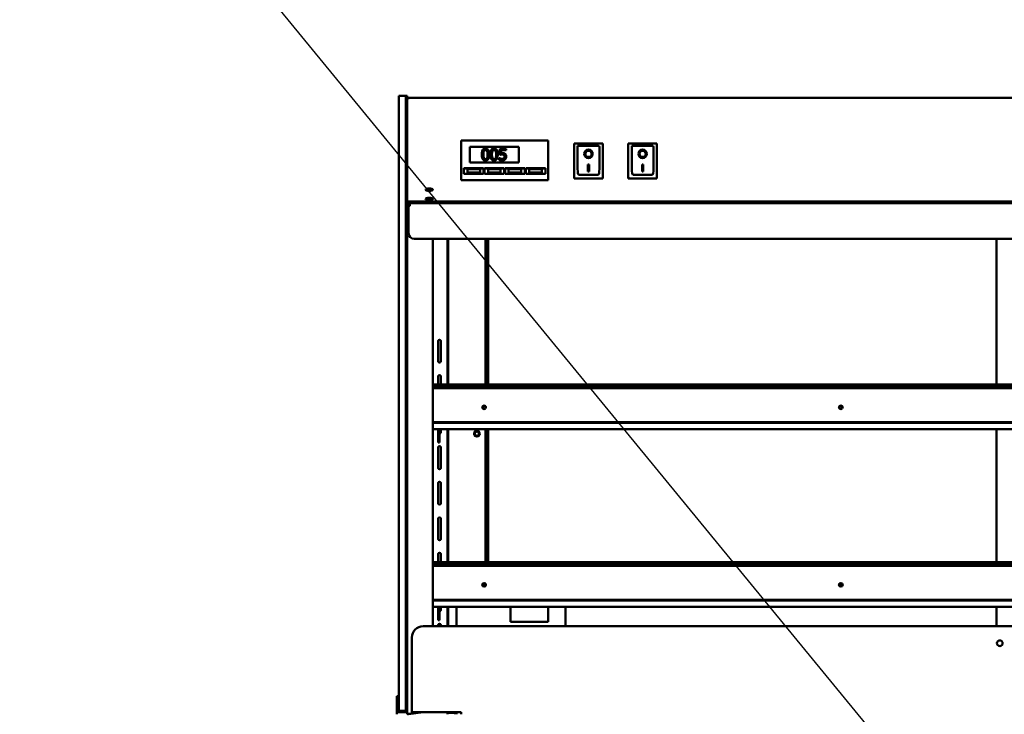
# Model space of a CAD drawing. Units: millimetres. Extents: x 65 to 5859, y 100 to 4100.
# Drawn here: x 2055 to 2914, y 1918 to 2524 of the extents above; entities that cross this region are included whole.
import ezdxf

# ---------------------------------------------------------------- set-up
doc = ezdxf.new("R2010")
doc.units = ezdxf.units.MM
doc.header["$LTSCALE"] = 20
doc.layers.add('Symbol (ISO)', color=7, linetype='Continuous', lineweight=25)
doc.layers.add('Visible (ISO)', color=7, linetype='Continuous', lineweight=50)
doc.styles.add('Note Text (ISO)', font='tahoma.ttf')
doc.dimstyles.new('Default - Method 1b (ISO)$7', dxfattribs={"dimscale": 20, "dimtxt": 2.5, "dimasz": 2.5, "dimexe": 3.175, "dimexo": 0, "dimgap": 0.762, "dimtad": 1, "dimtoh": 1, "dimrnd": 1e-08, "dimtxsty": 'Note Text (ISO)', "dimcen": 0.09, "dimdle": 10, "dimclrd": 256, "dimclre": 256, "dimclrt": 256, "dimazin": 2, "dimtfac": 1.4, "dimtmove": 0, "dimatfit": 3, "dimfxl": 1, "dimtolj": 1, "dimlwd": -1, "dimlwe": -1, "dimarcsym": 0})

msp = doc.modelspace()

# ---------------------------------------------------------------- linework, layer by layer
at = {"layer": 'Visible (ISO)'}
for p, q in [((2386.27, 2454.09), (2386.27, 2457.8)), ((2392.27, 2457.8), (2386.27, 2457.8)), ((2392.27, 2457.8), (2392.27, 2453.07)), ((2393.47, 2457.8), (2392.27, 2457.8)), ((2392.27, 2457.8), (2392.27, 2454.09)), ((2393.47, 2453.07), (2393.47, 2457.8)), ((2386.27, 2366.26), (2386.27, 2454.09)), ((2392.27, 2453.07), (2392.27, 2413.33)), ((2393.47, 2455.9), (2395.17, 2455.9)), ((2395.17, 2455.8), (2393.47, 2455.8)), ((2393.47, 2413.33), (2393.47, 2453.07)), ((2395.17, 2455.8), (2395.17, 2455.9)), ((3459.77, 2455.9), (2395.17, 2455.9)), ((2440.47, 2417.12), (2440.47, 2418.75)), ((2516.47, 2418.75), (2440.47, 2418.75)), ((2440.47, 2417.12), (2440.47, 2386.64)), ((2516.47, 2418.75), (2516.47, 2417.12)), ((2516.47, 2386.64), (2516.47, 2417.12)), ((2539.12, 2416.16), (2539.12, 2385.68)), ((2539.14, 2416.18), (2564.1, 2416.18)), ((2542.12, 2414.1), (2542.12, 2393.83)), ((2542.12, 2414.1), (2542.12, 2414.1)), ((2560.12, 2414.1), (2542.12, 2414.1)), ((2564.12, 2385.68), (2564.12, 2416.16)), ((2586.32, 2416.16), (2586.32, 2385.68)), ((2586.34, 2416.18), (2611.3, 2416.18)), ((2589.32, 2414.1), (2589.32, 2393.83)), ((2589.32, 2414.1), (2589.32, 2414.1)), ((2607.32, 2414.1), (2589.32, 2414.1)), ((2611.32, 2385.68), (2611.32, 2416.16)), ((2392.27, 2413.33), (2392.27, 2406.19)), ((2392.27, 2406.19), (2392.27, 2366.26)), ((2393.47, 2357.8), (2393.47, 2413.33)), ((2447.97, 2413.18), (2490.97, 2413.18)), ((2447.97, 2399.42), (2447.97, 2413.18)), ((2447.97, 2413.09), (2490.97, 2413.09)), ((2458.53, 2406.4), (2458.53, 2406.58)), ((2464.92, 2406.4), (2464.92, 2406.59)), ((2466.03, 2406.4), (2466.03, 2406.58)), ((2472.43, 2406.4), (2472.43, 2406.59)), ((2479.71, 2411.5), (2474.23, 2411.5)), ((2474.23, 2411.5), (2474.23, 2406.43)), ((2474.23, 2406.25), (2474.23, 2406.43)), ((2475.51, 2407.73), (2475.51, 2410.35)), ((2475.51, 2410.35), (2479.71, 2410.35)), ((2479.71, 2410.16), (2475.51, 2410.16)), ((2477.84, 2406.04), (2477.84, 2406.22)), ((2479.71, 2410.35), (2479.71, 2411.5)), ((2479.71, 2410.16), (2479.71, 2410.35)), ((2490.97, 2413.18), (2490.97, 2399.42)), ((2548.93, 2407.09), (2548.93, 2407.09)), ((2554.31, 2407.09), (2554.31, 2407.09)), ((2561.12, 2393.83), (2561.12, 2413.1)), ((2596.13, 2407.09), (2596.13, 2407.09)), ((2601.51, 2407.09), (2601.51, 2407.09)), ((2608.32, 2393.83), (2608.32, 2413.1)), ((2490.97, 2399.42), (2447.97, 2399.42)), ((2473.91, 2403.41), (2473.81, 2403.41)), ((2473.81, 2403.41), (2473.81, 2402.02)), ((2473.81, 2401.84), (2473.81, 2402.02)), ((2479.77, 2404.61), (2479.77, 2404.79)), ((2551.12, 2397.81), (2552.12, 2397.81)), ((2551.12, 2391.81), (2551.12, 2397.81)), ((2552.12, 2397.81), (2552.12, 2391.81)), ((2598.32, 2397.81), (2599.32, 2397.81)), ((2598.32, 2391.81), (2598.32, 2397.81)), ((2599.32, 2397.81), (2599.32, 2391.81)), ((2442.97, 2394.5), (2459.97, 2394.5)), ((2442.97, 2389.59), (2442.97, 2394.5)), ((2442.97, 2394.41), (2459.97, 2394.41)), ((2459.97, 2389.59), (2442.97, 2389.59)), ((2456.97, 2393.79), (2445.97, 2393.79)), ((2445.97, 2393.79), (2445.97, 2390.84)), ((2445.97, 2390.84), (2456.97, 2390.84)), ((2445.97, 2390.48), (2445.97, 2390.84)), ((2456.97, 2390.48), (2445.97, 2390.48)), ((2456.97, 2390.84), (2456.97, 2393.79)), ((2456.97, 2390.48), (2456.97, 2390.84)), ((2459.97, 2394.5), (2459.97, 2389.59)), ((2460.97, 2394.5), (2477.97, 2394.5)), ((2460.97, 2389.59), (2460.97, 2394.5)), ((2460.97, 2394.41), (2477.97, 2394.41)), ((2477.97, 2389.59), (2460.97, 2389.59)), ((2474.97, 2393.79), (2463.97, 2393.79)), ((2463.97, 2393.79), (2463.97, 2390.84)), ((2463.97, 2390.84), (2474.97, 2390.84)), ((2463.97, 2390.48), (2463.97, 2390.84)), ((2474.97, 2390.48), (2463.97, 2390.48)), ((2474.97, 2390.84), (2474.97, 2393.79)), ((2474.97, 2390.48), (2474.97, 2390.84)), ((2477.97, 2394.5), (2477.97, 2389.59)), ((2478.97, 2394.5), (2495.97, 2394.5)), ((2478.97, 2389.59), (2478.97, 2394.5)), ((2478.97, 2394.41), (2495.97, 2394.41)), ((2495.97, 2389.59), (2478.97, 2389.59)), ((2492.97, 2393.79), (2481.97, 2393.79)), ((2481.97, 2393.79), (2481.97, 2390.84)), ((2481.97, 2390.84), (2492.97, 2390.84)), ((2481.97, 2390.48), (2481.97, 2390.84)), ((2492.97, 2390.48), (2481.97, 2390.48)), ((2492.97, 2390.84), (2492.97, 2393.79)), ((2492.97, 2390.48), (2492.97, 2390.84)), ((2495.97, 2394.5), (2495.97, 2389.59)), ((2496.97, 2394.5), (2513.97, 2394.5)), ((2496.97, 2389.59), (2496.97, 2394.5)), ((2496.97, 2394.41), (2513.97, 2394.41)), ((2513.97, 2389.59), (2496.97, 2389.59)), ((2510.97, 2393.79), (2499.97, 2393.79)), ((2499.97, 2393.79), (2499.97, 2390.84)), ((2499.97, 2390.84), (2510.97, 2390.84)), ((2499.97, 2390.48), (2499.97, 2390.84)), ((2510.97, 2390.48), (2499.97, 2390.48)), ((2510.97, 2390.84), (2510.97, 2393.79)), ((2510.97, 2390.48), (2510.97, 2390.84)), ((2513.97, 2394.5), (2513.97, 2389.59)), ((2560.12, 2388.81), (2543.12, 2388.81)), ((2552.12, 2391.82), (2551.12, 2391.82)), ((2552.12, 2391.81), (2551.12, 2391.81)), ((2607.32, 2388.81), (2590.32, 2388.81)), ((2599.32, 2391.82), (2598.32, 2391.82)), ((2599.32, 2391.81), (2598.32, 2391.81)), ((2440.47, 2384.3), (2440.47, 2386.64)), ((2440.47, 2384.12), (2440.47, 2384.3)), ((2440.47, 2384.12), (2516.47, 2384.12)), ((2516.47, 2386.64), (2516.47, 2384.3)), ((2516.47, 2384.12), (2516.47, 2384.3)), ((2539.12, 2385.68), (2539.12, 2385.5)), ((2564.12, 2385.5), (2539.12, 2385.5)), ((2564.12, 2385.68), (2564.12, 2385.5)), ((2586.32, 2385.68), (2586.32, 2385.5)), ((2611.32, 2385.5), (2586.32, 2385.5)), ((2611.32, 2385.68), (2611.32, 2385.5)), ((2412.67, 2376.86), (2412.67, 2375.27)), ((2413.37, 2376.83), (2413.37, 2375.3)), ((2414.37, 2376.69), (2414.37, 2375.45)), ((2386.27, 1925.66), (2386.27, 2366.26)), ((2392.27, 1925.66), (2392.27, 2366.26)), ((3461.47, 2365.62), (2393.47, 2365.62)), ((2394.67, 2365.62), (2394.67, 2365)), ((2395.67, 2364), (2395.67, 2364.07)), ((2395.67, 2364), (2395.67, 2361.8)), ((3459.27, 2364), (2395.67, 2364)), ((2397.67, 2364), (2397.67, 2364.7)), ((2402.67, 2364.7), (2397.67, 2364.7)), ((2402.67, 2364.7), (2411.67, 2364.7)), ((2412.67, 2368.8), (2412.67, 2367.22)), ((2412.67, 2364.33), (2412.67, 2364)), ((2413.37, 2368.78), (2413.37, 2367.25)), ((2413.37, 2365.62), (2413.37, 2364)), ((2414.37, 2368.63), (2414.37, 2367.39)), ((2414.37, 2364.7), (2414.37, 2365.62)), ((2414.37, 2364.7), (2419.37, 2364.7)), ((2414.37, 2364.7), (2414.37, 2364)), ((2419.37, 2364.7), (3435.57, 2364.7)), ((2393.47, 2357.8), (2392.27, 2357.8)), ((2393.99, 2361), (2393.47, 2361)), ((2393.47, 1917.94), (2393.47, 2357.8)), ((2394.19, 2360.33), (2394.08, 2360.18)), ((2394.67, 2361.79), (2394.28, 2361.77)), ((2394.67, 2361.8), (2394.67, 2337.8)), ((2394.67, 2361.8), (2395.67, 2361.8)), ((2395.67, 2361.84), (2394.87, 2361.8)), ((3455.27, 2332.8), (2399.67, 2332.8)), ((2415.7, 1994.8), (2415.7, 2332.8)), ((2428.47, 2332.8), (2428.47, 2205.61)), ((2429.17, 2332.8), (2429.17, 2205.61)), ((2461.77, 2332.8), (2461.77, 2205.61)), ((2463.47, 2332.8), (2463.47, 2205.61)), ((2463.97, 2205.61), (2463.97, 2332.8)), ((2907.47, 2332.8), (2907.47, 2205.61)), ((2420.54, 2243.68), (2420.54, 2225.93)), ((2422.79, 2225.93), (2422.79, 2243.68)), ((2420.54, 2212.68), (2420.54, 2205.61)), ((2422.79, 2205.61), (2422.79, 2212.68)), ((2415.7, 2205.61), (3439.24, 2205.61)), ((3439.24, 2203.64), (2415.7, 2203.64)), ((3439.24, 2202.54), (2415.7, 2202.54)), ((2415.7, 2172.77), (3439.24, 2172.77)), ((2415.7, 2172.3), (3439.24, 2172.3)), ((3439.24, 2166.74), (2415.7, 2166.74)), ((2420.54, 2166.74), (2420.54, 2164.37)), ((2421.74, 2164.37), (2421.74, 2166.74)), ((2422.79, 2163.93), (2422.79, 2166.74)), ((2428.47, 2166.74), (2428.47, 2050.61)), ((2429.17, 2166.74), (2429.17, 2050.61)), ((2461.77, 2166.74), (2461.77, 2050.61)), ((2463.47, 2166.74), (2463.47, 2050.61)), ((2463.97, 2050.61), (2463.97, 2166.74)), ((2907.47, 2166.74), (2907.47, 2050.61)), ((2420.54, 2155), (2420.54, 2164.37)), ((2421.74, 2155), (2421.74, 2164.37)), ((2420.54, 2155), (2420.54, 2155)), ((2421.74, 2155), (2420.54, 2155)), ((2420.54, 2150.68), (2420.54, 2132.93)), ((2421.74, 2155), (2421.74, 2155)), ((2422.79, 2132.93), (2422.79, 2150.68)), ((2420.54, 2119.68), (2420.54, 2101.93)), ((2422.79, 2101.93), (2422.79, 2119.68)), ((2420.54, 2088.68), (2420.54, 2070.93)), ((2422.79, 2070.93), (2422.79, 2088.68)), ((2420.54, 2057.68), (2420.54, 2050.61)), ((2422.79, 2050.61), (2422.79, 2057.68)), ((2415.7, 2050.61), (3439.24, 2050.61)), ((3439.24, 2048.64), (2415.7, 2048.64)), ((3439.24, 2047.54), (2415.7, 2047.54)), ((2415.7, 2017.77), (3323.47, 2017.77)), ((2415.7, 2017.3), (3323.47, 2017.3)), ((3323.47, 2011.74), (2415.7, 2011.74)), ((2420.54, 2011.74), (2420.54, 2009.37)), ((2421.74, 2009.37), (2421.74, 2011.74)), ((2422.79, 2008.93), (2422.79, 2011.74)), ((2428.47, 2011.74), (2428.47, 1994.8)), ((2429.17, 2011.74), (2429.17, 1994.8)), ((2436.47, 2011.74), (2436.47, 1994.8)), ((2483.47, 1998.6), (2483.47, 2011.74)), ((2516.47, 2011.74), (2516.47, 1998.6)), ((2531.47, 2011.74), (2531.47, 1994.8)), ((2907.47, 2011.74), (2907.47, 1994.8)), ((2420.54, 2000), (2420.54, 2009.37)), ((2421.74, 2000), (2421.74, 2009.37)), ((3447.47, 1994.8), (2407.47, 1994.8)), ((2420.54, 2000), (2420.54, 2000)), ((2421.74, 2000), (2420.54, 2000)), ((2420.54, 1995.68), (2420.54, 1994.8)), ((2421.74, 2000), (2421.74, 2000)), ((2422.79, 1994.8), (2422.79, 1995.68)), ((2516.47, 1998.6), (2483.47, 1998.6)), ((2397.47, 1984.8), (2397.47, 1919.8)), ((2384.47, 1933.52), (2384.47, 1928.72)), ((2384.47, 1933.52), (2386.27, 1933.52)), ((2392.47, 1928.72), (2392.47, 1933.52)), ((2392.47, 1933.52), (2393.47, 1933.52)), ((2384.47, 1928.72), (2384.47, 1924.8)), ((2384.47, 1919.8), (2384.47, 1924.8)), ((2386.27, 1920.8), (2386.27, 1925.66)), ((2392.27, 1925.66), (2392.27, 1920.8)), ((2392.47, 1924.8), (2392.47, 1928.72)), ((2392.47, 1924.8), (2392.47, 1919.8)), ((2384.47, 1919.8), (2386.47, 1919.8)), ((2384.47, 1917.8), (2384.47, 1919.8)), ((2386.27, 1920.8), (2392.27, 1920.8)), ((2386.47, 1919.8), (2386.47, 1920.8)), ((2386.47, 1919.8), (2392.47, 1919.8)), ((2392.27, 1919.8), (2392.27, 1920.8)), ((2392.47, 1919.8), (2393.47, 1919.8)), ((2393.47, 1917.8), (2393.47, 1917.94)), ((2394.08, 1918.14), (2406.36, 1919.8)), ((2394.17, 1917.94), (2394.17, 1917.8)), ((2394.47, 1918.05), (2394.47, 1917.8)), ((2407.45, 1919.8), (2394.53, 1918.06)), ((2397.47, 1919.8), (2440.47, 1919.8)), ((2428.47, 1919.8), (2428.47, 1917.8)), ((2428.47, 1919), (2429.17, 1919)), ((2429.17, 1919.8), (2429.17, 1919)), ((2430.17, 1919), (2429.17, 1919)), ((2435.77, 1919), (2430.17, 1919)), ((2435.26, 1917.8), (2435.26, 1919)), ((2435.27, 1919), (2435.27, 1917.8)), ((2435.77, 1919.8), (2435.77, 1917.8)), ((2436.47, 1919.8), (2436.47, 1917.8)), ((2440.47, 1919.8), (2440.47, 1917.8))]:
    msp.add_line(p, q, dxfattribs=at)
for centre, radius in [((2454.27, 2162.8), 2.5), ((2454.27, 2162.8), 1.82), ((2910.47, 1979.8), 2.5)]:
    msp.add_circle(centre, radius, dxfattribs=at)
for centre, radius, start, end in [((2395.17, 2454.2), 1.7, 90, 109.5), ((2560.12, 2413.1), 1, 0, 90), ((2607.32, 2413.1), 1, 0, 90), ((2395.67, 2365), 2.2, 180, 270), ((2395.67, 2365), 1, 180, 270), ((2411.67, 2365.7), 1.7, 270, 357.13359), ((2411.67, 2365.7), 1, 270, 355.12326), ((2399.67, 2337.8), 5, 180, 270), ((2421.67, 2243.68), 1.12, 0, 180), ((2421.67, 2225.93), 1.12, 180, 0), ((2421.67, 2212.68), 1.12, 0, 180), ((2421.67, 2163.93), 1.13, 273.82255, 0), ((2421.67, 2150.68), 1.12, 0, 180), ((2421.67, 2132.93), 1.12, 180, 0), ((2421.67, 2119.68), 1.12, 0, 180), ((2421.67, 2101.93), 1.12, 180, 0), ((2421.67, 2088.68), 1.12, 0, 180), ((2421.67, 2070.93), 1.12, 180, 0), ((2421.67, 2057.68), 1.12, 0, 180), ((2421.67, 2008.93), 1.13, 273.82255, 0), ((2407.47, 1984.8), 10, 90, 180), ((2421.67, 1995.68), 1.12, 0, 180)]:
    msp.add_arc(centre, radius, start, end, dxfattribs=at)
for centre, major_axis, ratio, start_param, end_param in [((2540.12, 2415.18), (0.996, -0.996), 0.091887, 1.662426, 3.233222), ((2543.12, 2413.1), (1, -1), 0.007068, 3.148661, 4.719457), ((2563.12, 2415.18), (-0.996, -0.996), 0.091887, 3.049963, 4.620759), ((2587.32, 2415.18), (0.996, -0.996), 0.091887, 1.662426, 3.233222), ((2590.32, 2413.1), (1, -1), 0.007068, 3.148661, 4.719457), ((2610.32, 2415.18), (-0.996, -0.996), 0.091887, 3.049963, 4.620759), ((2551.62, 2407.09), (3.64, 0), 0.9999, 3.142564, 6.282214), ((2551.62, 2407.09), (2.69, 0), 0.9999, 0, 3.141593), ((2598.82, 2407.09), (3.64, 0), 0.9999, 3.142564, 6.282214), ((2598.82, 2407.09), (2.69, 0), 0.9999, 0, 3.141593), ((2543.12, 2393.83), (0, -5.01), 0.199456, 4.712389, 6.283185), ((2560.12, 2393.83), (0, -5.01), 0.199456, 0, 1.570796), ((2590.32, 2393.83), (0, -5.01), 0.199456, 4.712389, 6.283185), ((2607.32, 2393.83), (0, -5.01), 0.199456, 0, 1.570796), ((2540.12, 2386.66), (0.996, 0.996), 0.091887, 1.479167, 3.049963), ((2563.12, 2386.66), (0.996, -0.996), 0.091887, 0.09163, 1.662426), ((2587.32, 2386.66), (0.996, 0.996), 0.091887, 1.479167, 3.049963), ((2610.32, 2386.66), (0.996, -0.996), 0.091887, 0.09163, 1.662426), ((2412.67, 2376.39), (-3.2, 0), 0.350207, 0.296879, 2.844714), ((2412.67, 2368.34), (-3.2, 0), 0.350207, 0.296879, 2.844714), ((2460.49, 2185.35), (1.65, 0), 0.927184, 0.147452, 2.99414), ((2460.49, 2184.94), (1.65, 0), 0.927184, 0.282164, 2.855108), ((2771.73, 2185.35), (1.65, 0), 0.927184, 0.147452, 2.99414), ((2771.73, 2184.94), (1.65, 0), 0.927184, 0.282884, 2.855828), ((2460.49, 2030.35), (1.65, 0), 0.927184, 0.147452, 2.99414), ((2460.49, 2029.94), (1.65, 0), 0.927184, 0.282164, 2.855108), ((2771.73, 2030.35), (1.65, 0), 0.927184, 0.147452, 2.99414), ((2771.73, 2029.94), (1.65, 0), 0.927184, 0.282884, 2.855828), ((2395.17, 1917.94), (-1.7, 0), 0.160711, 5.410521, 6.283185), ((2395.17, 1917.94), (-1, 0), 0.160711, 5.410521, 6.283185)]:
    msp.add_ellipse(centre, major_axis=major_axis, ratio=ratio, start_param=start_param, end_param=end_param, dxfattribs=at)
for centre, major_axis, ratio in [((2551.62, 2407.09), (-3.64, 0), 0.9999), ((2551.62, 2407.09), (2.69, 0), 0.9999), ((2598.82, 2407.09), (-3.64, 0), 0.9999), ((2598.82, 2407.09), (2.69, 0), 0.9999), ((2412.67, 2375.74), (-3.2, 0), 0.350207), ((2412.67, 2367.68), (-3.2, 0), 0.350207), ((2460.49, 2185.8), (-1.65, 0), 0.927184), ((2771.73, 2185.8), (-1.65, 0), 0.927184), ((2460.49, 2030.8), (-1.65, 0), 0.927184), ((2771.73, 2030.8), (-1.65, 0), 0.927184)]:
    msp.add_ellipse(centre, major_axis=major_axis, ratio=ratio, dxfattribs=at)
for points, degree, knots in [([(2461.73, 2411.7), (2461.47, 2411.7), (2461.21, 2411.68), (2460.73, 2411.57), (2460.51, 2411.5), (2460.01, 2411.24), (2459.75, 2411.04), (2459.3, 2410.5), (2459.09, 2410.13), (2458.62, 2408.75), (2458.53, 2407.65), (2458.53, 2406.58)], 3, [-0.9030968, -0.9030968, -0.9030968, -0.9030968, -0.7799035, -0.7799035, -0.6673725, -0.6673725, -0.5089128, -0.5089128, -0.3271744, -0.3271744, 0, 0, 0, 0]), ([(2458.53, 2406.58), (2458.53, 2405.91), (2458.57, 2405.2), (2458.77, 2404.02), (2458.91, 2403.49), (2459.31, 2402.67), (2459.51, 2402.4), (2459.96, 2401.96), (2460.23, 2401.79), (2460.91, 2401.52), (2461.32, 2401.46), (2461.73, 2401.46)], 3, [-0.5845373, -0.5845373, -0.5845373, -0.5845373, -0.4305921, -0.4305921, -0.3113057, -0.3113057, -0.2207976, -0.2207976, -0.1228954, -0.1228954, 0, 0, 0, 0]), ([(2459.89, 2406.58), (2459.89, 2407.55), (2459.95, 2408.13), (2460.01, 2408.75), (2460.09, 2409.19), (2460.24, 2409.57)], 3, [-0.1910846, -0.1910846, -0.1910846, -0.1910846, -0.1246935, -0.1246935, 0, 0, 0, 0]), ([(2460.24, 2409.39), (2460.04, 2408.89), (2459.89, 2407.39), (2459.89, 2406.48)], 2, [0, 0, 0, 1, 1.955548, 1.955548, 1.955548]), ([(2460.23, 2403.61), (2460.03, 2404.13), (2459.98, 2404.63), (2459.9, 2405.4), (2459.89, 2406.03), (2459.89, 2406.58)], 3, [-0.2335558, -0.2335558, -0.2335558, -0.2335558, -0.166973, -0.166973, 0, 0, 0, 0]), ([(2460.24, 2409.57), (2460.29, 2409.7), (2460.35, 2409.82), (2460.49, 2410.04), (2460.57, 2410.14), (2460.81, 2410.37), (2460.96, 2410.45), (2461.29, 2410.58), (2461.51, 2410.61), (2461.73, 2410.61)], 3, [-0.1554092, -0.1554092, -0.1554092, -0.1554092, -0.1292212, -0.1292212, -0.1056472, -0.1056472, -0.0656585, -0.0656585, 0, 0, 0, 0]), ([(2464.92, 2406.59), (2464.92, 2407.26), (2464.88, 2407.96), (2464.68, 2409.14), (2464.54, 2409.67), (2464.12, 2410.52), (2463.92, 2410.78), (2463.48, 2411.2), (2463.22, 2411.37), (2462.54, 2411.64), (2462.13, 2411.7), (2461.73, 2411.7)], 3, [-0.5480458, -0.5480458, -0.5480458, -0.5480458, -0.4111255, -0.4111255, -0.3043646, -0.3043646, -0.2192124, -0.2192124, -0.1215065, -0.1215065, 0, 0, 0, 0]), ([(2461.73, 2410.61), (2461.85, 2410.61), (2461.98, 2410.6), (2462.21, 2410.56), (2462.31, 2410.53), (2462.51, 2410.44), (2462.66, 2410.36), (2462.99, 2410.02), (2463.11, 2409.81), (2463.2, 2409.59)], 3, [-0.3016965, -0.3016965, -0.3016965, -0.3016965, -0.2180156, -0.2180156, -0.1425593, -0.1425593, -0.0722546, -0.0722546, 0, 0, 0, 0]), ([(2461.73, 2401.46), (2461.98, 2401.46), (2462.24, 2401.48), (2462.72, 2401.59), (2462.93, 2401.66), (2463.44, 2401.92), (2463.69, 2402.12), (2464.15, 2402.66), (2464.36, 2403.04), (2464.83, 2404.42), (2464.92, 2405.51), (2464.92, 2406.59)], 3, [-0.8971787, -0.8971787, -0.8971787, -0.8971787, -0.7767004, -0.7767004, -0.6664118, -0.6664118, -0.5091877, -0.5091877, -0.3274876, -0.3274876, 0, 0, 0, 0]), ([(2463.2, 2409.59), (2463.39, 2409.11), (2463.45, 2408.59), (2463.54, 2407.77), (2463.56, 2407.16), (2463.56, 2406.59)], 3, [-0.2491917, -0.2491917, -0.2491917, -0.2491917, -0.1738352, -0.1738352, 0, 0, 0, 0]), ([(2463.56, 2406.49), (2463.56, 2407.45), (2463.4, 2408.91), (2463.2, 2409.41)], 2, [0.04529, 0.04529, 0.04529, 1, 2, 2, 2]), ([(2463.56, 2406.59), (2463.56, 2405.65), (2463.51, 2405.1), (2463.44, 2404.42), (2463.36, 2403.97), (2463.2, 2403.59)], 3, [-0.2101092, -0.2101092, -0.2101092, -0.2101092, -0.1245614, -0.1245614, 0, 0, 0, 0]), ([(2469.23, 2411.7), (2468.98, 2411.7), (2468.72, 2411.68), (2468.23, 2411.57), (2468.01, 2411.5), (2467.51, 2411.24), (2467.26, 2411.04), (2466.8, 2410.5), (2466.59, 2410.13), (2466.13, 2408.75), (2466.03, 2407.65), (2466.03, 2406.58)], 3, [-0.9030968, -0.9030968, -0.9030968, -0.9030968, -0.7799035, -0.7799035, -0.6673725, -0.6673725, -0.5089128, -0.5089128, -0.3271744, -0.3271744, 0, 0, 0, 0]), ([(2466.03, 2406.58), (2466.03, 2405.91), (2466.07, 2405.2), (2466.27, 2404.02), (2466.42, 2403.49), (2466.82, 2402.67), (2467.02, 2402.4), (2467.46, 2401.96), (2467.73, 2401.79), (2468.42, 2401.52), (2468.82, 2401.46), (2469.23, 2401.46)], 3, [-0.5845373, -0.5845373, -0.5845373, -0.5845373, -0.4305921, -0.4305921, -0.3113057, -0.3113057, -0.2207976, -0.2207976, -0.1228954, -0.1228954, 0, 0, 0, 0]), ([(2467.39, 2406.58), (2467.39, 2407.55), (2467.45, 2408.13), (2467.51, 2408.75), (2467.59, 2409.19), (2467.74, 2409.57)], 3, [-0.1910846, -0.1910846, -0.1910846, -0.1910846, -0.1246935, -0.1246935, 0, 0, 0, 0]), ([(2467.74, 2409.39), (2467.54, 2408.89), (2467.4, 2407.39), (2467.39, 2406.48)], 2, [0, 0, 0, 1, 1.955548, 1.955548, 1.955548]), ([(2467.73, 2403.61), (2467.53, 2404.13), (2467.48, 2404.63), (2467.41, 2405.4), (2467.39, 2406.03), (2467.39, 2406.58)], 3, [-0.2335558, -0.2335558, -0.2335558, -0.2335558, -0.166973, -0.166973, 0, 0, 0, 0]), ([(2467.74, 2409.57), (2467.79, 2409.7), (2467.86, 2409.82), (2468, 2410.04), (2468.08, 2410.14), (2468.32, 2410.37), (2468.47, 2410.45), (2468.79, 2410.58), (2469.02, 2410.61), (2469.23, 2410.61)], 3, [-0.1554092, -0.1554092, -0.1554092, -0.1554092, -0.1292212, -0.1292212, -0.1056472, -0.1056472, -0.0656585, -0.0656585, 0, 0, 0, 0]), ([(2472.43, 2406.59), (2472.43, 2407.26), (2472.39, 2407.96), (2472.18, 2409.14), (2472.04, 2409.67), (2471.63, 2410.52), (2471.42, 2410.78), (2470.99, 2411.2), (2470.72, 2411.37), (2470.04, 2411.64), (2469.64, 2411.7), (2469.23, 2411.7)], 3, [-0.5480458, -0.5480458, -0.5480458, -0.5480458, -0.4111255, -0.4111255, -0.3043646, -0.3043646, -0.2192124, -0.2192124, -0.1215065, -0.1215065, 0, 0, 0, 0]), ([(2469.23, 2410.61), (2469.36, 2410.61), (2469.48, 2410.6), (2469.71, 2410.56), (2469.82, 2410.53), (2470.01, 2410.44), (2470.17, 2410.36), (2470.49, 2410.02), (2470.61, 2409.81), (2470.7, 2409.59)], 3, [-0.3016965, -0.3016965, -0.3016965, -0.3016965, -0.2180156, -0.2180156, -0.1425593, -0.1425593, -0.0722546, -0.0722546, 0, 0, 0, 0]), ([(2469.23, 2401.46), (2469.49, 2401.46), (2469.74, 2401.48), (2470.22, 2401.59), (2470.44, 2401.66), (2470.94, 2401.92), (2471.19, 2402.12), (2471.65, 2402.66), (2471.86, 2403.04), (2472.33, 2404.42), (2472.43, 2405.51), (2472.43, 2406.59)], 3, [-0.8971787, -0.8971787, -0.8971787, -0.8971787, -0.7767004, -0.7767004, -0.6664118, -0.6664118, -0.5091877, -0.5091877, -0.3274876, -0.3274876, 0, 0, 0, 0]), ([(2470.7, 2409.59), (2470.89, 2409.11), (2470.96, 2408.59), (2471.05, 2407.77), (2471.07, 2407.16), (2471.07, 2406.59)], 3, [-0.2491917, -0.2491917, -0.2491917, -0.2491917, -0.1738352, -0.1738352, 0, 0, 0, 0]), ([(2471.07, 2406.49), (2471.06, 2407.45), (2470.9, 2408.91), (2470.7, 2409.41)], 2, [0.04529, 0.04529, 0.04529, 1, 2, 2, 2]), ([(2471.07, 2406.59), (2471.07, 2405.65), (2471.01, 2405.1), (2470.94, 2404.42), (2470.86, 2403.97), (2470.71, 2403.59)], 3, [-0.2101092, -0.2101092, -0.2101092, -0.2101092, -0.1245614, -0.1245614, 0, 0, 0, 0]), ([(2474.23, 2406.43), (2474.5, 2406.49), (2474.83, 2406.55), (2475.25, 2406.61), (2475.66, 2406.67), (2476.2, 2406.67)], 3, [-0.4692343, -0.4692343, -0.4692343, -0.4692343, -0.1636175, -0.1636175, 0, 0, 0, 0]), ([(2476.42, 2407.78), (2476.28, 2407.78), (2476.13, 2407.78), (2475.92, 2407.77), (2475.75, 2407.76), (2475.51, 2407.73)], 3, [-0.2196299, -0.2196299, -0.2196299, -0.2196299, -0.0717369, -0.0717369, 0, 0, 0, 0]), ([(2476.2, 2406.67), (2476.61, 2406.67), (2477.02, 2406.62), (2477.53, 2406.44), (2477.7, 2406.35), (2477.84, 2406.22)], 3, [-0.1615448, -0.1615448, -0.1615448, -0.1615448, -0.0579973, -0.0579973, 0, 0, 0, 0]), ([(2478.74, 2407.17), (2478.58, 2407.28), (2478.42, 2407.39), (2478.08, 2407.55), (2477.9, 2407.62), (2477.55, 2407.7), (2477.16, 2407.78), (2476.42, 2407.78)], 3, [-0.6884652, -0.6884652, -0.6884652, -0.6884652, -0.4477439, -0.4477439, -0.2204116, -0.2204116, 0, 0, 0, 0]), ([(2477.84, 2406.22), (2477.93, 2406.14), (2478.02, 2406.06), (2478.18, 2405.83), (2478.24, 2405.72), (2478.37, 2405.4), (2478.41, 2405.1), (2478.41, 2404.8)], 3, [-0.1359699, -0.1359699, -0.1359699, -0.1359699, -0.1170628, -0.1170628, -0.0916486, -0.0916486, 0, 0, 0, 0]), ([(2478.41, 2404.71), (2478.4, 2405.17), (2478.12, 2405.81), (2477.84, 2406.04)], 2, [0.085234, 0.085234, 0.085234, 1, 2, 2, 2]), ([(2479.77, 2404.79), (2479.77, 2405.1), (2479.74, 2405.43), (2479.62, 2405.95), (2479.54, 2406.19), (2479.22, 2406.73), (2479.01, 2406.97), (2478.74, 2407.17)], 3, [-0.3151038, -0.3151038, -0.3151038, -0.3151038, -0.1901836, -0.1901836, -0.1002448, -0.1002448, 0, 0, 0, 0]), ([(2461.73, 2402.55), (2461.6, 2402.55), (2461.47, 2402.56), (2461.23, 2402.61), (2461.12, 2402.64), (2460.93, 2402.73), (2460.77, 2402.81), (2460.44, 2403.17), (2460.32, 2403.39), (2460.23, 2403.61)], 3, [-0.3504459, -0.3504459, -0.3504459, -0.3504459, -0.2441799, -0.2441799, -0.1487321, -0.1487321, -0.0736947, -0.0736947, 0, 0, 0, 0]), ([(2463.2, 2403.59), (2463.16, 2403.46), (2463.1, 2403.34), (2462.96, 2403.12), (2462.88, 2403.02), (2462.64, 2402.79), (2462.49, 2402.71), (2462.16, 2402.58), (2461.95, 2402.55), (2461.73, 2402.55)], 3, [-0.1574909, -0.1574909, -0.1574909, -0.1574909, -0.1304014, -0.1304014, -0.1059805, -0.1059805, -0.0650116, -0.0650116, 0, 0, 0, 0]), ([(2469.23, 2402.55), (2469.11, 2402.55), (2468.98, 2402.56), (2468.74, 2402.61), (2468.62, 2402.64), (2468.44, 2402.73), (2468.28, 2402.81), (2467.94, 2403.17), (2467.82, 2403.39), (2467.73, 2403.61)], 3, [-0.3504459, -0.3504459, -0.3504459, -0.3504459, -0.2441799, -0.2441799, -0.1487321, -0.1487321, -0.0736947, -0.0736947, 0, 0, 0, 0]), ([(2470.71, 2403.59), (2470.66, 2403.46), (2470.6, 2403.34), (2470.46, 2403.12), (2470.38, 2403.02), (2470.15, 2402.79), (2470, 2402.71), (2469.67, 2402.58), (2469.45, 2402.55), (2469.23, 2402.55)], 3, [-0.1574909, -0.1574909, -0.1574909, -0.1574909, -0.1304014, -0.1304014, -0.1059805, -0.1059805, -0.0650116, -0.0650116, 0, 0, 0, 0]), ([(2473.81, 2402.02), (2474.19, 2401.84), (2474.61, 2401.71), (2475.28, 2401.56), (2475.78, 2401.46), (2476.43, 2401.46)], 3, [-0.5050648, -0.5050648, -0.5050648, -0.5050648, -0.1957247, -0.1957247, 0, 0, 0, 0]), ([(2474.99, 2402.89), (2474.77, 2402.97), (2474.56, 2403.06), (2474.27, 2403.2), (2474.06, 2403.3), (2473.91, 2403.41)], 3, [-0.2017174, -0.2017174, -0.2017174, -0.2017174, -0.0564532, -0.0564532, 0, 0, 0, 0]), ([(2476.45, 2402.6), (2476.21, 2402.6), (2475.95, 2402.62), (2475.47, 2402.73), (2475.23, 2402.81), (2474.99, 2402.89)], 3, [-0.1497301, -0.1497301, -0.1497301, -0.1497301, -0.0756408, -0.0756408, 0, 0, 0, 0]), ([(2476.43, 2401.46), (2476.71, 2401.46), (2476.99, 2401.49), (2477.45, 2401.59), (2477.71, 2401.66), (2478.34, 2401.96), (2478.64, 2402.16), (2478.89, 2402.43)], 3, [-0.3618271, -0.3618271, -0.3618271, -0.3618271, -0.2100512, -0.2100512, -0.1100767, -0.1100767, 0, 0, 0, 0]), ([(2477.9, 2403.2), (2477.81, 2403.1), (2477.71, 2403.01), (2477.48, 2402.85), (2477.37, 2402.79), (2477.11, 2402.7), (2476.83, 2402.6), (2476.45, 2402.6)], 3, [-0.3315965, -0.3315965, -0.3315965, -0.3315965, -0.2220969, -0.2220969, -0.1140672, -0.1140672, 0, 0, 0, 0]), ([(2478.41, 2404.8), (2478.41, 2404.32), (2478.33, 2404.03), (2478.19, 2403.62), (2478.07, 2403.4), (2477.9, 2403.2)], 3, [-0.1310458, -0.1310458, -0.1310458, -0.1310458, -0.0789637, -0.0789637, 0, 0, 0, 0]), ([(2478.89, 2402.43), (2479.17, 2402.73), (2479.39, 2403.09), (2479.64, 2403.74), (2479.77, 2404.18), (2479.77, 2404.79)], 3, [-0.4686618, -0.4686618, -0.4686618, -0.4686618, -0.1880872, -0.1880872, 0, 0, 0, 0]), ([(2395.67, 2364.07), (2395.22, 2364.08), (2394.79, 2364.41), (2394.69, 2364.83), (2394.68, 2364.9), (2394.67, 2364.97), (2394.67, 2365.04)], 3, [0, 0, 0, 0, 1.350716, 1.350716, 1.350716, 1.570796, 1.570796, 1.570796, 1.570796])]:
    msp.add_open_spline(points, degree=degree, knots=knots, dxfattribs=at)
for points, degree in [([(2461.73, 2401.28), (2460.08, 2401.28), (2458.53, 2403.81), (2458.53, 2406.4)], 2), ([(2461.73, 2410.43), (2461.17, 2410.43), (2460.45, 2409.91), (2460.24, 2409.39)], 2), ([(2463.2, 2409.41), (2462.99, 2409.91), (2462.29, 2410.43), (2461.73, 2410.43)], 2), ([(2464.92, 2406.4), (2464.92, 2403.76), (2463.36, 2401.28), (2461.73, 2401.28)], 2), ([(2469.23, 2401.28), (2467.58, 2401.28), (2466.03, 2403.81), (2466.03, 2406.4)], 2), ([(2469.23, 2410.43), (2468.67, 2410.43), (2467.95, 2409.91), (2467.74, 2409.39)], 2), ([(2470.7, 2409.41), (2470.5, 2409.91), (2469.79, 2410.43), (2469.23, 2410.43)], 2), ([(2472.43, 2406.4), (2472.43, 2403.76), (2470.86, 2401.28), (2469.23, 2401.28)], 2), ([(2476.2, 2406.49), (2475.65, 2406.49), (2474.56, 2406.32), (2474.23, 2406.25)], 2), ([(2477.84, 2406.04), (2477.56, 2406.28), (2476.71, 2406.49), (2476.2, 2406.49)], 2), ([(2476.43, 2401.28), (2475.72, 2401.28), (2474.32, 2401.59), (2473.81, 2401.84)], 2), ([(2478.89, 2402.24), (2478.46, 2401.8), (2477.21, 2401.28), (2476.43, 2401.28)], 2), ([(2479.77, 2404.61), (2479.77, 2403.9), (2479.31, 2402.69), (2478.89, 2402.24)], 2), ([(2393.47, 2361), (2393.47, 2360.82), (2393.65, 2360.58), (2393.94, 2360.3)], 3), ([(2394.1, 2360.56), (2393.97, 2360.94), (2393.94, 2361.29), (2394.04, 2361.52)], 3), ([(2394.08, 2360.18), (2394.03, 2360.22), (2393.98, 2360.26), (2393.94, 2360.3)], 3), ([(2394.04, 2361.52), (2394.08, 2361.61), (2394.12, 2361.68), (2394.17, 2361.72)], 3), ([(2394.1, 2360.56), (2394.13, 2360.48), (2394.16, 2360.4), (2394.19, 2360.33)], 3), ([(2394.17, 2361.72), (2394.21, 2361.75), (2394.24, 2361.77), (2394.28, 2361.77)], 3)]:
    msp.add_open_spline(points, degree=degree, dxfattribs=at)

# ---------------------------------------------------------------- leaders
at = {"layer": 'Symbol (ISO)', "annotation_type": 0, "has_hookline": 1, "hookline_direction": 1, "text_width": 1062.66}
msp.add_leader([(3179.51, 1439.44), (1970.46, 2913.04), (1920.46, 2913.04)], dimstyle='Default - Method 1b (ISO)$7', override={"dimtad": 0}, dxfattribs=at)

doc.saveas('drawing.dxf')
